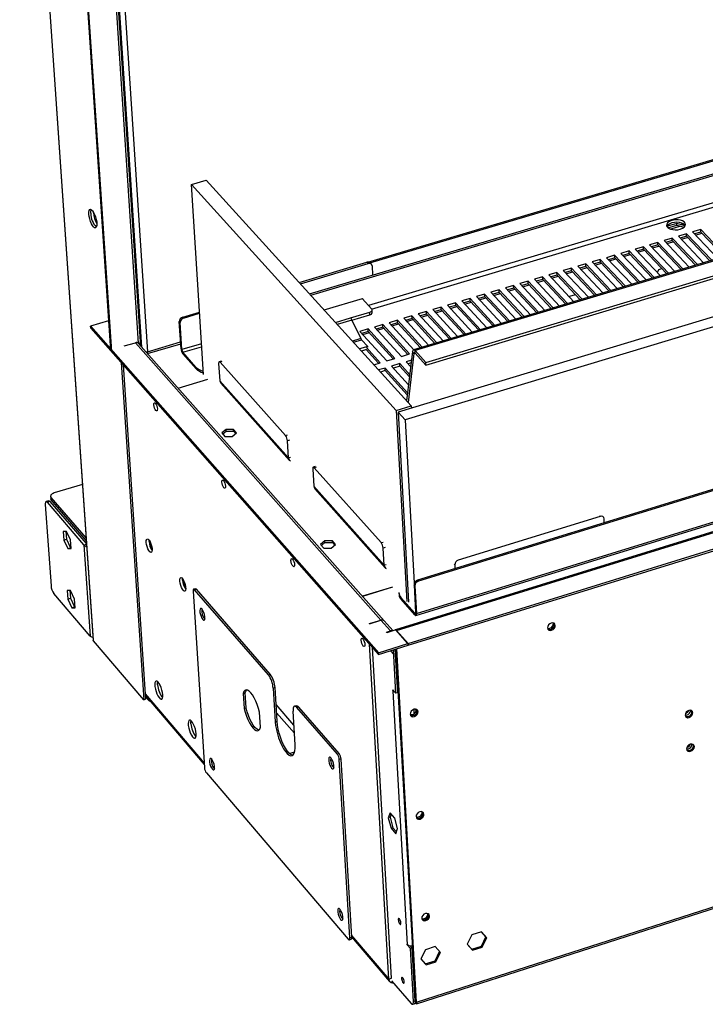
# Model space of a CAD drawing. Units: millimetres. Extents: x 2 to 4202, y -3 to 5937.
# Drawn here: x 1760 to 2059, y 622 to 1052 of the extents above; entities that cross this region are included whole.
import ezdxf

# ---------------------------------------------------------------- set-up
doc = ezdxf.new("R2010")
doc.units = ezdxf.units.MM
doc.header["$LTSCALE"] = 20

msp = doc.modelspace()

# ---------------------------------------------------------------- linework, layer by layer
at = {"color": 7, "linetype": 'Continuous', "lineweight": 25}
for p, q in [((1886.509, 932.466), (3088.493, 1290.125)), ((1887.07, 931.848), (3089.171, 1289.611)), ((3205.798, 1290.589), (1931.962, 908.005)), ((3206.645, 1290.372), (1932.616, 907.681)), ((1937.336, 902.514), (3212.379, 1286.125)), ((1937.399, 901.363), (3212.315, 1285.045)), ((3214.115, 1270.293), (1925.186, 880.8)), ((3217.933, 1267.454), (1928.321, 877.338)), ((1760.012, 1247.703), (1792.05, 781.205)), ((1778.806, 1218.728), (1799.705, 907.669)), ((1779.181, 1218.333), (1800.071, 907.254)), ((1812.8, 911.688), (1793.625, 1202.361)), ((3215.133, 1201.703), (1933.729, 807.345)), ((3215.608, 1201.343), (1934.119, 806.907)), ((3237.123, 1191.545), (1924.064, 785.645)), ((1924.508, 785.415), (3237.703, 1191.393)), ((1929.591, 779.673), (3243.91, 1186.702)), ((1929.633, 778.917), (3243.865, 1185.993)), ((1933.219, 622.21), (3197.752, 1028.514)), ((1912.06, 946.328), (2164.297, 1021.268)), ((1912.911, 946.06), (2163.523, 1020.526)), ((1834.954, 980.217), (1841.443, 982.118)), ((1841.443, 982.118), (1930.965, 883.485)), ((1834.954, 980.217), (1924.36, 881.489)), ((1840.226, 897.261), (1834.954, 980.217)), ((1792.25, 967.848), (1792.239, 968.063)), ((1932.979, 791.974), (2491.809, 964.577)), ((2042.853, 962.027), (2042.8, 961.598)), ((2046.953, 963.253), (2042.853, 962.027)), ((2042.875, 961.516), (2042.853, 962.027)), ((2043.06, 961.346), (2046.986, 962.519)), ((2048.592, 962.002), (2044.282, 960.714)), ((2050.028, 962.262), (2046.953, 963.253)), ((2046.986, 962.519), (2046.953, 963.253)), ((2046.986, 962.519), (2050.03, 961.538)), ((2048.852, 963.477), (2049.015, 963.324)), ((2049.015, 963.324), (2050.378, 961.896)), ((2057.347, 960.554), (2053.833, 959.502)), ((2053.833, 959.502), (2064.887, 947.928)), ((2057.395, 959.453), (2054.662, 958.634)), ((2068.409, 948.985), (2057.347, 960.554)), ((2057.395, 959.453), (2057.347, 960.554)), ((2067.626, 948.75), (2057.395, 959.453)), ((2044.844, 956.813), (2041.324, 955.759)), ((2041.324, 955.759), (2052.352, 944.163)), ((2044.894, 955.711), (2042.151, 954.89)), ((2042.616, 954.4), (2045.359, 955.221)), ((2055.88, 945.222), (2044.844, 956.813)), ((2044.894, 955.711), (2044.844, 956.813)), ((2055.1, 944.988), (2044.894, 955.711)), ((2051.099, 958.684), (2047.581, 957.632)), ((2047.581, 957.632), (2058.623, 946.046)), ((2051.147, 957.582), (2048.409, 956.763)), ((2048.876, 956.274), (2051.614, 957.093)), ((2062.147, 947.105), (2051.099, 958.684)), ((2051.147, 957.582), (2051.099, 958.684)), ((2061.366, 946.87), (2051.147, 957.582)), ((2055.129, 958.146), (2057.862, 958.964)), ((2026.046, 951.187), (2022.516, 950.131)), ((2037.044, 939.565), (2026.046, 951.187)), ((2026.098, 950.084), (2026.046, 951.187)), ((2032.318, 953.064), (2028.791, 952.009)), ((2028.791, 952.009), (2039.794, 940.391)), ((2032.369, 951.962), (2029.616, 951.138)), ((2030.081, 950.647), (2032.834, 951.471)), ((2043.328, 941.453), (2032.318, 953.064)), ((2032.369, 951.962), (2032.318, 953.064)), ((2042.552, 941.219), (2032.369, 951.962)), ((2038.584, 954.939), (2035.06, 953.885)), ((2035.06, 953.885), (2046.076, 942.278)), ((2038.634, 953.837), (2035.886, 953.014)), ((2036.351, 952.524), (2039.099, 953.347)), ((2049.607, 943.338), (2038.584, 954.939)), ((2038.634, 953.837), (2038.584, 954.939)), ((2048.829, 943.105), (2038.634, 953.837)), ((2013.485, 947.429), (2009.948, 946.37)), ((2024.457, 935.785), (2013.485, 947.429)), ((2013.538, 946.325), (2013.485, 947.429)), ((2019.769, 949.309), (2016.235, 948.252)), ((2016.235, 948.252), (2027.212, 936.612)), ((2019.821, 948.206), (2017.058, 947.379)), ((2017.522, 946.887), (2020.284, 947.714)), ((2030.753, 937.676), (2019.769, 949.309)), ((2019.821, 948.206), (2019.769, 949.309)), ((2029.98, 937.444), (2019.821, 948.206)), ((2022.516, 950.131), (2033.506, 938.503)), ((2026.098, 950.084), (2023.34, 949.259)), ((2023.804, 948.768), (2026.562, 949.594)), ((2036.269, 939.332), (2026.098, 950.084)), ((1881.986, 937.45), (1911.625, 946.255)), ((1882.546, 936.833), (1912.188, 945.641)), ((1912.188, 945.641), (1911.625, 946.255)), ((1913.575, 945.349), (1913.012, 945.964)), ((1913.864, 944.635), (1914.088, 940.673)), ((2000.901, 943.663), (1997.358, 942.603)), ((1997.358, 942.603), (2008.296, 930.931)), ((2000.955, 942.559), (1998.178, 941.727)), ((2011.847, 931.998), (2000.901, 943.663)), ((2000.955, 942.559), (2000.901, 943.663)), ((2011.078, 931.767), (2000.955, 942.559)), ((2007.196, 945.547), (2003.656, 944.487)), ((2003.656, 944.487), (2014.607, 932.827)), ((2007.249, 944.443), (2004.477, 943.613)), ((2004.94, 943.121), (2007.712, 943.951)), ((2018.155, 933.892), (2007.196, 945.547)), ((2007.249, 944.443), (2007.196, 945.547)), ((2017.385, 933.661), (2007.249, 944.443)), ((2009.948, 946.37), (2020.913, 934.72)), ((2013.538, 946.325), (2010.771, 945.497)), ((2011.234, 945.005), (2014.001, 945.833)), ((2023.685, 935.553), (2013.538, 946.325)), ((2038.473, 941.786), (2039.109, 943.106)), ((2039.109, 943.106), (2040.397, 943.493)), ((1981.981, 938.001), (1978.427, 936.938)), ((1992.887, 926.303), (1981.981, 938.001)), ((1982.037, 936.896), (1981.981, 938.001)), ((1988.293, 939.89), (1984.743, 938.828)), ((1984.743, 938.828), (1995.655, 927.135)), ((1988.349, 938.785), (1985.562, 937.951)), ((1986.022, 937.457), (1988.81, 938.292)), ((1999.213, 928.203), (1988.293, 939.89)), ((1988.349, 938.785), (1988.293, 939.89)), ((1998.448, 927.973), (1988.349, 938.785)), ((1994.6, 941.778), (1991.053, 940.716)), ((1991.053, 940.716), (2001.979, 929.034)), ((1994.655, 940.673), (1991.873, 939.84)), ((1992.334, 939.347), (1995.116, 940.18)), ((2005.533, 930.101), (1994.6, 941.778)), ((1994.655, 940.673), (1994.6, 941.778)), ((2004.766, 929.871), (1994.655, 940.673)), ((1998.64, 941.235), (2001.417, 942.066)), ((1969.338, 934.218), (1965.778, 933.153)), ((1980.218, 922.498), (1969.338, 934.218)), ((1969.395, 933.112), (1969.338, 934.218)), ((1975.662, 936.111), (1972.106, 935.046)), ((1972.106, 935.046), (1982.992, 923.331)), ((1975.719, 935.005), (1972.922, 934.168)), ((1973.382, 933.673), (1976.179, 934.511)), ((1986.556, 924.402), (1975.662, 936.111)), ((1975.719, 935.005), (1975.662, 936.111)), ((1985.794, 924.173), (1975.719, 935.005)), ((1978.427, 936.938), (1989.327, 925.234)), ((1982.037, 936.896), (1979.245, 936.06)), ((1979.705, 935.566), (1982.497, 936.402)), ((1992.124, 926.074), (1982.037, 936.896)), ((1892.881, 925.445), (1909.73, 930.469)), ((1909.471, 930.392), (1913.714, 925.744)), ((1909.73, 930.469), (1909.752, 930.085)), ((1956.672, 930.428), (1953.105, 929.361)), ((1953.105, 929.361), (1963.951, 917.613)), ((1956.73, 929.321), (1953.918, 928.48)), ((1967.526, 918.686), (1956.672, 930.428)), ((1956.73, 929.321), (1956.672, 930.428)), ((1966.769, 918.459), (1956.73, 929.321)), ((1963.008, 932.324), (1959.444, 931.258)), ((1959.444, 931.258), (1970.304, 919.521)), ((1963.066, 931.218), (1960.259, 930.378)), ((1960.717, 929.882), (1963.524, 930.722)), ((1973.875, 920.593), (1963.008, 932.324)), ((1963.066, 931.218), (1963.008, 932.324)), ((1973.116, 920.365), (1963.066, 931.218)), ((1965.778, 933.153), (1976.651, 921.427)), ((1969.395, 933.112), (1966.593, 932.274)), ((1967.052, 931.778), (1969.855, 932.617)), ((1979.458, 922.27), (1969.395, 933.112)), ((2000.05, 931.096), (2000.212, 931.432)), ((2000.212, 931.432), (2002.626, 932.157)), ((1913.945, 924.266), (1913.882, 925.375)), ((1943.982, 926.631), (1940.408, 925.561)), ((1940.408, 925.561), (1951.228, 913.791)), ((1944.041, 925.523), (1941.22, 924.679)), ((1941.677, 924.182), (1944.499, 925.027)), ((1954.809, 914.867), (1943.982, 926.631)), ((1944.041, 925.523), (1943.982, 926.631)), ((1954.056, 914.641), (1944.041, 925.523)), ((1950.33, 928.53), (1946.76, 927.462)), ((1946.76, 927.462), (1957.593, 915.703)), ((1950.389, 927.423), (1947.572, 926.58)), ((1948.029, 926.084), (1950.846, 926.927)), ((1961.17, 916.777), (1950.33, 928.53)), ((1950.389, 927.423), (1950.33, 928.53)), ((1960.415, 916.551), (1950.389, 927.423)), ((1954.376, 927.984), (1957.188, 928.825)), ((1831.203, 922.306), (1838.496, 924.472)), ((1831.203, 922.306), (1831.573, 921.891)), ((1831.573, 921.891), (1838.529, 923.958)), ((1904.495, 921.94), (1912.872, 924.443)), ((1905.075, 921.023), (1908.961, 912.869)), ((1905.091, 920.99), (1912.935, 923.333)), ((1912.935, 923.333), (1912.872, 924.443)), ((1924.902, 920.921), (1921.319, 919.849)), ((1935.69, 909.125), (1924.902, 920.921)), ((1924.964, 919.813), (1924.902, 920.921)), ((1931.268, 922.826), (1927.688, 921.755)), ((1927.688, 921.755), (1938.482, 909.963)), ((1931.329, 921.718), (1928.498, 920.871)), ((1928.953, 920.373), (1931.785, 921.221)), ((1942.069, 911.04), (1931.268, 922.826)), ((1931.329, 921.718), (1931.268, 922.826)), ((1941.319, 910.815), (1931.329, 921.718)), ((1937.628, 924.729), (1934.051, 923.659)), ((1934.051, 923.659), (1944.858, 911.878)), ((1937.688, 923.622), (1934.862, 922.776)), ((1935.318, 922.278), (1938.145, 923.124)), ((1948.442, 912.955), (1937.628, 924.729)), ((1937.688, 923.622), (1937.628, 924.729)), ((1947.69, 912.729), (1937.688, 923.622)), ((1798.837, 920.592), (1790.976, 918.261)), ((1790.976, 918.261), (1916.624, 775.659)), ((1791.026, 917.521), (1790.976, 918.261)), ((1791.026, 917.521), (1916.668, 774.903)), ((1830.058, 919.929), (1829.689, 920.344)), ((1830.452, 908.488), (1829.689, 920.344)), ((1830.821, 908.073), (1830.058, 919.929)), ((1912.153, 917.106), (1908.563, 916.032)), ((1923.858, 904.251), (1912.153, 917.106)), ((1912.216, 915.997), (1912.153, 917.106)), ((1918.531, 919.015), (1914.944, 917.941)), ((1914.944, 917.941), (1926.655, 905.092)), ((1918.593, 917.906), (1915.751, 917.056)), ((1916.206, 916.557), (1919.048, 917.407)), ((1930.25, 906.172), (1918.531, 919.015)), ((1918.593, 917.906), (1918.531, 919.015)), ((1929.503, 905.947), (1918.593, 917.906)), ((1921.319, 919.849), (1932.099, 908.046)), ((1924.964, 919.813), (1922.127, 918.964)), ((1922.583, 918.466), (1925.42, 919.315)), ((1934.941, 908.9), (1924.964, 919.813)), ((1908.563, 916.032), (1920.259, 903.17)), ((1909.251, 912.41), (1911.963, 909.426)), ((1912.216, 915.997), (1909.37, 915.145)), ((1909.824, 914.646), (1912.671, 915.498)), ((1923.112, 904.027), (1912.216, 915.997)), ((1805.671, 909.674), (1805.67, 909.675)), ((1805.671, 909.674), (1810.508, 911.113)), ((1810.508, 911.113), (1917.697, 789.906)), ((1919.153, 789.606), (1811.941, 910.801)), ((1812.787, 909.845), (1812.69, 911.315)), ((1815.872, 906.357), (1830.313, 910.659)), ((1830.821, 908.073), (1830.452, 908.488)), ((1911.963, 909.426), (1908.392, 908.355)), ((1911.427, 908.136), (1909.198, 907.468)), ((1916.716, 902.106), (1911.279, 908.092)), ((1917.459, 902.329), (1911.376, 909.025)), ((1911.976, 909.204), (1911.963, 909.426)), ((1800.071, 907.254), (1799.705, 907.669)), ((1815.815, 907.129), (1815.307, 906.996)), ((1836.966, 900.471), (1831.238, 906.918)), ((1831.238, 906.918), (1831.285, 906.177)), ((1837.013, 899.73), (1831.285, 906.177)), ((1920.259, 903.17), (1923.858, 904.251)), ((1926.655, 905.092), (1930.25, 906.172)), ((1931.118, 903.518), (1928.74, 902.803)), ((1931.579, 907.288), (1928.938, 885.718)), ((1932.161, 906.335), (1929.552, 885.043)), ((1932.161, 906.335), (1931.579, 907.288)), ((1932.616, 907.681), (1937.336, 902.514)), ((1932.679, 906.531), (1932.616, 907.681)), ((1932.679, 906.531), (1937.399, 901.363)), ((1804.299, 902.455), (1814.14, 755.128)), ((1805.186, 901.447), (1814.933, 755.373)), ((1837.013, 899.73), (1836.966, 900.471)), ((1846.876, 901.954), (1847.344, 894.518)), ((1847.926, 903.058), (1847.118, 902.817)), ((1876.089, 870.57), (1847.528, 902.606)), ((1914.633, 901.48), (1917.459, 902.329)), ((1919.541, 900.038), (1916.713, 899.188)), ((1929.367, 889.222), (1919.541, 900.038)), ((1919.604, 898.926), (1919.541, 900.038)), ((1925.942, 901.962), (1922.342, 900.88)), ((1922.342, 900.88), (1929.792, 892.688)), ((1926.004, 900.851), (1923.149, 899.992)), ((1930.336, 897.136), (1925.942, 901.962)), ((1926.004, 900.851), (1925.942, 901.962)), ((1930.224, 896.215), (1926.004, 900.851)), ((1928.74, 902.803), (1930.759, 900.588)), ((1930.974, 902.345), (1929.548, 901.917)), ((1937.399, 901.363), (1937.336, 902.514)), ((1829.218, 891.271), (1842.117, 895.132)), ((1829.236, 891.25), (1842.136, 895.111)), ((1919.604, 898.926), (1917.52, 898.299)), ((1929.254, 888.301), (1919.604, 898.926)), ((1877.388, 860.75), (1847.344, 894.518)), ((1847.762, 893.473), (1877.806, 859.701)), ((1928.484, 886.219), (1929.019, 886.381)), ((1924.36, 881.489), (1930.965, 883.485)), ((1930.965, 883.485), (1931.017, 882.562)), ((1924.36, 881.489), (1929.03, 798.027)), ((1925.186, 880.8), (1928.321, 877.338)), ((1925.186, 880.8), (1929.829, 797.716)), ((1928.321, 877.338), (1932.287, 806.013)), ((1850.112, 873.214), (1848.233, 871.671)), ((1848.233, 871.671), (1849.6, 870.127)), ((1848.634, 871.218), (1850.159, 872.47)), ((1849.6, 870.127), (1852.847, 870.127)), ((1853.357, 873.214), (1850.112, 873.214)), ((1850.159, 872.47), (1850.112, 873.214)), ((1850.159, 872.47), (1853.403, 872.47)), ((1852.847, 870.127), (1854.725, 871.671)), ((1854.725, 871.671), (1853.357, 873.214)), ((1853.403, 872.47), (1853.357, 873.214)), ((1853.403, 872.47), (1854.37, 871.379)), ((1877.388, 860.75), (1876.937, 868.224)), ((1889.019, 856.968), (1888.204, 856.721)), ((1917.839, 823.74), (1888.63, 856.503)), ((1887.957, 855.859), (1888.402, 848.372)), ((1787.382, 849.171), (1775.037, 845.45)), ((1919.127, 813.838), (1888.402, 848.372)), ((1773.507, 844.015), (1773.583, 842.936)), ((1788.988, 825.786), (1773.734, 843.499)), ((1773.734, 843.499), (1773.809, 842.42)), ((1888.819, 847.321), (1919.544, 812.784)), ((1771.189, 840.465), (1773.685, 804.923)), ((1772.7, 842.061), (1771.515, 841.704)), ((1773.287, 841.742), (1772.102, 841.385)), ((1788.077, 822.817), (1772.102, 841.385)), ((1789.159, 823.302), (1773.287, 841.742)), ((1789.062, 824.703), (1773.809, 842.42)), ((2013.469, 835.18), (1951.511, 816.127)), ((2014.877, 834.898), (2014.679, 835.115)), ((2015.248, 832.433), (2015.164, 834.175)), ((1780.442, 828.686), (1778.952, 828.682)), ((1778.952, 828.682), (1779.215, 824.902)), ((1780.162, 828.686), (1780.4, 825.261)), ((1782.196, 824.907), (1780.442, 828.686)), ((1779.215, 824.902), (1780.4, 825.261)), ((1779.215, 824.902), (1780.967, 821.125)), ((1780.4, 825.261), (1782.152, 821.485)), ((1782.458, 821.125), (1782.196, 824.907)), ((1788.077, 822.817), (1789.169, 823.148)), ((1788.077, 822.817), (1790.825, 782.859)), ((1816.511, 824.803), (1816.478, 824.793)), ((1816.482, 824.234), (1816.478, 824.793)), ((1816.792, 824.376), (1817.843, 820.428)), ((1893.232, 824.535), (1891.348, 822.956)), ((1891.348, 822.956), (1892.747, 821.375)), ((1891.747, 822.504), (1893.277, 823.786)), ((1896.515, 824.535), (1893.232, 824.535)), ((1893.277, 823.786), (1893.232, 824.535)), ((1893.277, 823.786), (1896.559, 823.786)), ((1896.032, 821.375), (1897.916, 822.956)), ((1897.916, 822.956), (1896.515, 824.535)), ((1896.559, 823.786), (1896.515, 824.535)), ((1896.559, 823.786), (1897.56, 822.657)), ((1780.967, 821.125), (1782.152, 821.485)), ((1780.967, 821.125), (1782.458, 821.125)), ((1782.152, 821.485), (1782.433, 821.485)), ((1817.843, 820.428), (1817.772, 820.407)), ((1817.843, 820.428), (1817.846, 820.425)), ((1892.747, 821.375), (1896.032, 821.375)), ((1919.127, 813.838), (1918.699, 821.365)), ((1949.954, 814.114), (1950.048, 812.367)), ((1831.16, 807.919), (1831.131, 807.91)), ((1831.133, 807.343), (1831.131, 807.91)), ((1831.436, 807.506), (1832.495, 803.527)), ((1932.56, 804.892), (1932.17, 805.33)), ((1932.17, 805.33), (1932.841, 793.269)), ((1932.56, 804.892), (1933.231, 792.83)), ((1933.729, 807.345), (1934.119, 806.907)), ((1790.825, 782.859), (1774.897, 801.536)), ((1782.238, 802.824), (1780.75, 802.836)), ((1780.75, 802.836), (1781.012, 799.074)), ((1781.958, 802.826), (1782.194, 799.434)), ((1783.988, 799.047), (1782.238, 802.824)), ((1832.495, 803.527), (1832.425, 803.506)), ((1832.495, 803.527), (1832.513, 803.507)), ((1835.707, 802.532), (1840.681, 725.445)), ((1836.74, 803.613), (1835.937, 803.367)), ((1837.154, 803.392), (1836.351, 803.146)), ((1868.575, 766.011), (1836.351, 803.146)), ((1869.384, 766.262), (1837.154, 803.392)), ((1922.801, 804.332), (1909.694, 800.298)), ((1922.821, 804.31), (1909.713, 800.277)), ((1925.592, 801.703), (1925.634, 800.951)), ((1781.012, 799.074), (1782.194, 799.434)), ((1781.012, 799.074), (1782.76, 795.299)), ((1782.194, 799.434), (1783.942, 795.66)), ((1784.249, 795.283), (1783.988, 799.047)), ((1932.493, 792.955), (1926.461, 799.743)), ((1926.461, 799.743), (1926.503, 798.991)), ((1932.535, 792.202), (1926.503, 798.991)), ((1782.76, 795.299), (1783.942, 795.66)), ((1782.76, 795.299), (1784.249, 795.283)), ((1783.942, 795.66), (1784.223, 795.657)), ((1839.804, 794.394), (1839.464, 794.29)), ((1932.493, 792.955), (1932.535, 792.202)), ((1932.841, 793.269), (1933.231, 792.83)), ((1840.866, 791.372), (1840.253, 791.184)), ((1912.755, 788.38), (1917.697, 789.906)), ((1912.794, 788.336), (1912.755, 788.38)), ((1912.794, 788.336), (1917.736, 789.862)), ((1917.736, 789.862), (1921.888, 785.167)), ((1923.019, 785.236), (1919.192, 789.562)), ((1920.163, 784.634), (1921.888, 785.167)), ((1920.358, 784.413), (1920.163, 784.634)), ((1924.231, 785.61), (1920.358, 784.413)), ((1929.507, 779.649), (1924.231, 785.61)), ((1924.508, 785.415), (1929.591, 779.673)), ((1814.14, 755.128), (1792.203, 780.853)), ((1921.129, 633.028), (1912.705, 779.4)), ((1916.624, 775.659), (1929.507, 779.649)), ((1916.668, 774.903), (1929.549, 778.893)), ((1929.549, 778.893), (1929.507, 779.649)), ((1929.542, 779.02), (1929.633, 778.917)), ((1929.591, 779.673), (1929.633, 778.917)), ((1922.344, 633.417), (1914.046, 777.878)), ((1916.668, 774.903), (1916.624, 775.659)), ((1923.308, 774.861), (1921.854, 776.509)), ((1921.903, 776.524), (1923.304, 774.937)), ((1924.268, 757.929), (1923.192, 776.924)), ((1923.304, 774.937), (1923.308, 774.861)), ((1925.089, 758.184), (1924.016, 777.179)), ((1932.932, 623.426), (1924.241, 777.249)), ((1933.317, 622.975), (1924.6, 777.36)), ((1868.575, 766.011), (1869.384, 766.262)), ((1857.62, 757.859), (1858.425, 758.108)), ((1857.62, 757.859), (1858.031, 751.315)), ((1858.835, 751.564), (1858.425, 758.108)), ((1871.49, 760.412), (1870.682, 760.162)), ((1870.682, 760.162), (1871.587, 745.454)), ((1872.394, 745.705), (1871.49, 760.412)), ((1922.905, 759.478), (1924.268, 757.929)), ((1922.926, 759.103), (1922.905, 759.478)), ((1923.169, 759.178), (1922.926, 759.103)), ((1923.121, 758.881), (1922.926, 759.103)), ((1929.402, 648.11), (1923.121, 758.881)), ((1925.089, 758.184), (1924.268, 757.929)), ((1925.048, 758.921), (1925.153, 758.95)), ((1925.273, 758.987), (1925.153, 758.95)), ((1814.14, 755.128), (1814.933, 755.373)), ((1814.819, 757.076), (1840.588, 726.877)), ((1814.859, 756.482), (1816.614, 754.425)), ((1816.614, 754.425), (1816.575, 755.018)), ((1816.984, 754.539), (1816.614, 754.425)), ((1879.723, 744.068), (1871.943, 753.053)), ((1858.031, 751.315), (1858.835, 751.564)), ((1865.122, 743.091), (1864.715, 749.643)), ((1879.943, 740.463), (1872.164, 749.453)), ((1880.248, 735.433), (1879.353, 750.162)), ((1880.752, 752.497), (1879.942, 752.245)), ((1881.83, 751.923), (1881.02, 751.671)), ((1898.698, 731.299), (1881.02, 751.671)), ((1899.511, 731.553), (1881.83, 751.923)), ((1932.275, 749.021), (1932.169, 750.92)), ((1933.041, 749.95), (1932.982, 750.994)), ((1871.587, 745.454), (1872.394, 745.705)), ((1898.698, 731.299), (1899.511, 731.553)), ((1843.982, 728.914), (1843.67, 728.817)), ((1896.089, 729.468), (1895.747, 729.361)), ((1900.363, 729.192), (1899.55, 728.938)), ((1904.149, 651.043), (1899.55, 728.938)), ((1904.956, 651.3), (1900.363, 729.192)), ((1841.508, 723.141), (1903.475, 650.475)), ((1845.059, 725.92), (1844.451, 725.73)), ((1897.2, 726.413), (1896.542, 726.207)), ((1921.752, 705.68), (1920.93, 703.473)), ((1923.783, 703.34), (1921.752, 705.68)), ((1921.746, 703.73), (1920.93, 703.473)), ((1920.93, 703.473), (1922.138, 698.928)), ((1922.256, 705.1), (1921.746, 703.73)), ((1921.746, 703.73), (1922.953, 699.186)), ((1924.992, 698.79), (1923.783, 703.34)), ((1922.953, 699.186), (1922.138, 698.928)), ((1922.138, 698.928), (1924.168, 696.586)), ((1922.953, 699.186), (1924.481, 697.424)), ((1924.168, 696.586), (1924.992, 698.79)), ((1899.986, 663.382), (1899.672, 663.283)), ((1901.111, 660.356), (1900.459, 660.149)), ((1938.574, 661.137), (1938.469, 661.577)), ((1903.918, 650.234), (1904.725, 650.491)), ((1904.149, 651.043), (1904.956, 651.3)), ((1904.947, 651.455), (1921.505, 632.049)), ((1957.388, 652.378), (1955.442, 648.356)), ((1961.64, 653.737), (1957.388, 652.378)), ((1961.61, 647.505), (1963.555, 651.524)), ((1963.555, 651.524), (1961.639, 653.737)), ((1963.943, 651.076), (1961.64, 653.737)), ((1961.998, 647.057), (1963.943, 651.076)), ((1963.555, 651.524), (1963.943, 651.076)), ((1929.209, 648.335), (1929.402, 648.11)), ((1929.23, 647.967), (1929.209, 648.335)), ((1929.466, 648.042), (1929.23, 647.967)), ((1930.58, 646.393), (1929.23, 647.967)), ((1931.393, 646.653), (1930.574, 647.607)), ((1931.393, 646.653), (1930.58, 646.393)), ((1931.889, 623.262), (1930.58, 646.393)), ((1932.7, 623.523), (1931.393, 646.653)), ((1937.119, 645.899), (1935.174, 641.872)), ((1941.384, 647.262), (1937.119, 645.899)), ((1943.7, 644.6), (1941.384, 647.262)), ((1955.442, 648.356), (1957.749, 645.697)), ((1955.443, 648.357), (1957.361, 646.145)), ((1957.361, 646.145), (1961.61, 647.505)), ((1957.361, 646.145), (1957.749, 645.697)), ((1957.749, 645.697), (1961.998, 647.057)), ((1961.61, 647.505), (1961.998, 647.057)), ((1935.174, 641.872), (1937.494, 639.212)), ((1935.176, 641.877), (1937.107, 639.662)), ((1937.107, 639.662), (1941.369, 641.026)), ((1941.369, 641.026), (1943.312, 645.046)), ((1941.369, 641.026), (1941.755, 640.576)), ((1941.755, 640.576), (1943.7, 644.6)), ((1937.107, 639.662), (1937.494, 639.212)), ((1937.494, 639.212), (1941.755, 640.576)), ((1921.129, 633.028), (1922.344, 633.417)), ((1922.407, 632.32), (1930.858, 622.418)), ((1931.538, 622.049), (1932.349, 622.309)), ((1931.889, 623.262), (1932.7, 623.523)), ((1932.666, 622.816), (1932.672, 622.714)), ((1932.865, 622.488), (1932.672, 622.714)), ((1932.703, 623.469), (1932.926, 623.541)), ((1932.823, 623.22), (1932.706, 623.357)), ((1932.865, 622.488), (1932.823, 623.22)), ((1932.932, 623.426), (1932.93, 623.425)), ((1932.93, 623.425), (1933.315, 622.974)), ((1932.932, 623.426), (1933.317, 622.975)), ((1933.317, 622.975), (1933.315, 622.974))]:
    msp.add_line(p, q, dxfattribs=at)
at = {"color": 8, "linetype": 'Continuous', "lineweight": 25}
for p, q in [((1792.203, 780.853), (1760.157, 1247.551)), ((1792.413, 1203.64), (1811.749, 910.971)), ((1813.357, 909.201), (1794.058, 1201.904)), ((1796.62, 1199.201), (1815.815, 907.129)), ((1933.317, 622.975), (3197.793, 1029.193)), ((2177.125, 1006.378), (1912.274, 927.322)), ((1913.645, 925.82), (2178.565, 1004.934)), ((1933.231, 792.83), (2491.861, 965.339)), ((2049.01, 963.424), (2049.015, 963.324)), ((1897.861, 919.959), (1904.495, 921.94)), ((1905.075, 921.023), (1898.64, 919.1)), ((1908.961, 912.869), (1905.293, 911.771)), ((1905.683, 911.341), (1909.251, 912.41)), ((1815.815, 907.129), (1830.263, 911.432)), ((1839.377, 910.624), (1830.821, 908.073)), ((1831.238, 906.918), (1839.456, 909.369)), ((1932.161, 906.335), (1932.709, 906.499)), ((1848.336, 902.847), (1847.528, 902.606)), ((1876.089, 870.57), (1876.902, 870.815)), ((1877.75, 868.469), (1876.937, 868.224)), ((1878.2, 860.996), (1877.388, 860.75)), ((1889.445, 856.75), (1888.63, 856.503)), ((2013.469, 835.18), (2013.271, 835.396)), ((1917.839, 823.74), (1918.658, 823.991)), ((1919.519, 821.616), (1918.699, 821.365)), ((1919.945, 814.09), (1919.127, 813.838)), ((1949.954, 814.114), (1949.758, 814.333)), ((1951.315, 816.345), (1951.511, 816.127)), ((1932.835, 793.06), (1932.493, 792.955)), ((1917.7, 789.851), (1917.697, 789.906)), ((1921.903, 784.891), (1921.888, 785.167)), ((1924.515, 785.289), (1924.508, 785.415)), ((1814.781, 757.643), (1840.552, 727.446)), ((1923.364, 758.957), (1923.121, 758.881)), ((1925.153, 758.95), (1925.284, 758.802)), ((1880.034, 732.234), (1877.912, 731.572)), ((2051.992, 734.635), (2051.721, 734.934)), ((1904.913, 652.03), (1921.129, 633.028)), ((1932.879, 624.364), (1932.637, 624.648)), ((1932.962, 623.265), (1932.823, 623.22))]:
    msp.add_line(p, q, dxfattribs=at)
at = {"color": 7, "linetype": 'Continuous', "lineweight": 25, "flags": 128}
for points in [[(1790.197, 967.298), (1790.197, 968.18), (1790.325, 968.853), (1790.572, 969.266), (1790.921, 969.389), (1791.344, 969.213), (1791.811, 968.75), (1792.288, 968.035), (1792.738, 967.121), (1793.128, 966.076), (1793.429, 964.976), (1793.619, 963.905), (1793.684, 962.941), (1793.619, 962.156), (1793.429, 961.609), (1793.128, 961.339), (1792.738, 961.367), (1792.288, 961.691), (1791.812, 962.285), (1791.346, 963.107), (1790.922, 964.096), (1790.574, 965.177), (1790.326, 966.271), (1790.197, 967.298)], [(2048.408, 960.715), (2049.341, 961.086), (2050.069, 961.571), (2050.537, 962.136), (2050.711, 962.737), (2050.579, 963.331), (2050.15, 963.873), (2049.456, 964.323), (2048.548, 964.648), (2047.495, 964.824), (2046.373, 964.838), (2045.266, 964.688), (2044.257, 964.387), (2043.418, 963.955), (2042.814, 963.426), (2042.489, 962.838), (2042.466, 962.234), (2042.749, 961.661), (2043.315, 961.159), (2044.123, 960.768), (2045.114, 960.514), (2046.213, 960.418), (2047.339, 960.487), (2048.408, 960.715)], [(2050.61, 962.263), (2050.449, 962.51), (2049.882, 963.011), (2049.074, 963.402), (2048.084, 963.655), (2046.986, 963.751), (2045.862, 963.682), (2044.794, 963.455)], [(1912.872, 924.443), (1913.169, 924.552), (1913.425, 924.688), (1913.631, 924.846), (1913.779, 925.021), (1913.864, 925.205), (1913.881, 925.392), (1913.83, 925.574), (1913.714, 925.744)], [(1932.616, 907.681), (1932.431, 907.857), (1932.254, 907.97), (1932.089, 908.017), (1931.94, 907.998), (1931.812, 907.912), (1931.708, 907.762), (1931.629, 907.553), (1931.579, 907.288)], [(1815.703, 906.548), (1815.738, 906.608), (1815.815, 907.129)], [(1932.679, 906.531), (1932.587, 906.619), (1932.498, 906.676), (1932.416, 906.699), (1932.341, 906.69), (1932.277, 906.647), (1932.225, 906.572), (1932.186, 906.467), (1932.161, 906.335)], [(1847.528, 902.606), (1847.384, 902.741), (1847.25, 902.813), (1847.129, 902.82), (1847.028, 902.761), (1846.95, 902.64), (1846.897, 902.46), (1846.872, 902.228), (1846.876, 901.954)], [(1818.573, 883.927), (1818.593, 884.454), (1818.728, 884.768), (1818.957, 884.82), (1819.245, 884.602), (1819.549, 884.147), (1819.822, 883.526), (1820.023, 882.831), (1820.12, 882.17), (1820.1, 881.642), (1819.966, 881.329), (1819.737, 881.277), (1819.449, 881.495), (1819.145, 881.95), (1818.872, 882.571), (1818.671, 883.266), (1818.573, 883.927)], [(1888.63, 856.503), (1888.483, 856.641), (1888.345, 856.716), (1888.221, 856.726), (1888.117, 856.669), (1888.036, 856.548), (1887.981, 856.368), (1887.954, 856.135), (1887.957, 855.859)], [(1848.267, 850.202), (1848.289, 850.731), (1848.428, 851.044), (1848.661, 851.093), (1848.955, 850.871), (1849.263, 850.41), (1849.54, 849.782), (1849.742, 849.082), (1849.839, 848.416), (1849.817, 847.887), (1849.679, 847.574), (1849.445, 847.525), (1849.151, 847.748), (1848.843, 848.209), (1848.567, 848.837), (1848.365, 849.537), (1848.267, 850.202)], [(1775.037, 845.45), (1774.595, 845.287), (1774.212, 845.083), (1773.901, 844.845), (1773.674, 844.583), (1773.541, 844.307), (1773.506, 844.027), (1773.572, 843.754), (1773.734, 843.499)], [(1772.102, 841.385), (1771.898, 841.585), (1771.706, 841.695), (1771.536, 841.709), (1771.394, 841.628), (1771.284, 841.455), (1771.212, 841.196), (1771.18, 840.862), (1771.189, 840.465)], [(1772.7, 842.061), (1772.721, 842.066), (1772.891, 842.052), (1773.082, 841.942), (1773.287, 841.742)], [(1773.809, 842.42), (1773.647, 842.675), (1773.583, 842.936)], [(1788.077, 822.817), (1788.584, 822.315), (1789.25, 821.971)], [(1815.284, 823.87), (1815.298, 824.619), (1815.449, 825.127), (1815.721, 825.34), (1816.083, 825.234), (1816.498, 824.82), (1816.919, 824.144), (1817.302, 823.278), (1817.604, 822.316), (1817.793, 821.364), (1817.849, 820.523), (1817.765, 819.886), (1817.55, 819.521), (1817.228, 819.468), (1816.834, 819.732), (1816.411, 820.285), (1816.004, 821.066), (1815.657, 821.992), (1815.408, 822.961), (1815.284, 823.87)], [(1878.45, 815.921), (1878.475, 816.452), (1878.617, 816.765), (1878.856, 816.81), (1879.155, 816.583), (1879.468, 816.116), (1879.748, 815.481), (1879.952, 814.775), (1880.049, 814.105), (1880.024, 813.574), (1879.882, 813.262), (1879.643, 813.216), (1879.344, 813.445), (1879.031, 813.911), (1878.751, 814.546), (1878.548, 815.251), (1878.45, 815.921)], [(1829.931, 806.976), (1829.947, 807.727), (1830.1, 808.235), (1830.375, 808.446), (1830.741, 808.337), (1831.159, 807.92), (1831.584, 807.239), (1831.969, 806.369), (1832.272, 805.403), (1832.462, 804.447), (1832.516, 803.605), (1832.43, 802.967), (1832.213, 802.602), (1831.888, 802.551), (1831.49, 802.819), (1831.063, 803.376), (1830.653, 804.162), (1830.305, 805.092), (1830.055, 806.065), (1829.931, 806.976)], [(1836.351, 803.146), (1836.209, 803.284), (1836.075, 803.36), (1835.956, 803.372), (1835.856, 803.318), (1835.779, 803.202), (1835.727, 803.028), (1835.703, 802.801), (1835.707, 802.532)], [(1836.74, 803.613), (1836.76, 803.617), (1836.879, 803.606), (1837.012, 803.529), (1837.154, 803.392)], [(1839.637, 794.61), (1839.266, 794.915), (1838.957, 794.918), (1838.747, 794.619), (1838.661, 794.054), (1838.71, 793.292), (1838.888, 792.423), (1839.173, 791.554), (1839.531, 790.787), (1839.919, 790.217), (1840.29, 789.912), (1840.599, 789.908), (1840.809, 790.206), (1840.895, 790.771), (1840.846, 791.533), (1840.668, 792.403), (1840.383, 793.273), (1840.025, 794.039), (1839.637, 794.61)], [(1932.493, 792.955), (1932.568, 792.884), (1932.639, 792.844), (1932.702, 792.838), (1932.756, 792.865), (1932.798, 792.925), (1932.827, 793.014), (1932.842, 793.13), (1932.841, 793.269)], [(1932.535, 792.202), (1932.685, 792.06), (1932.827, 791.981), (1932.954, 791.968), (1933.062, 792.022), (1933.146, 792.141), (1933.203, 792.321), (1933.232, 792.553), (1933.231, 792.83)], [(1992.067, 788.619), (1991.419, 788.296), (1990.881, 787.782), (1990.536, 787.156), (1990.436, 786.512), (1990.597, 785.95), (1990.993, 785.554), (1991.565, 785.385), (1992.225, 785.468), (1992.873, 785.791), (1993.411, 786.305), (1993.756, 786.931), (1993.856, 787.574), (1993.695, 788.137), (1993.299, 788.533), (1992.728, 788.702), (1992.067, 788.619)], [(1924.508, 785.415), (1924.358, 785.558), (1924.216, 785.638), (1924.089, 785.651), (1923.981, 785.597), (1923.916, 785.513)], [(1990.471, 786.315), (1990.776, 786.261), (1991.436, 786.344)], [(1792.203, 780.853), (1792.093, 781.026), (1792.05, 781.205)], [(1909.136, 781.07), (1909.163, 781.603), (1909.309, 781.915), (1909.553, 781.957), (1909.857, 781.724), (1910.175, 781.251), (1910.458, 780.61), (1910.664, 779.898), (1910.761, 779.224), (1910.734, 778.691), (1910.587, 778.379), (1910.343, 778.337), (1910.039, 778.57), (1909.721, 779.044), (1909.438, 779.685), (1909.232, 780.396), (1909.136, 781.07)], [(1822.461, 757.287), (1822.336, 758.286), (1822.092, 759.361), (1821.748, 760.432), (1821.328, 761.419), (1820.864, 762.249), (1820.391, 762.861), (1819.943, 763.209), (1819.555, 763.267), (1819.254, 763.031), (1819.062, 762.52), (1818.995, 761.77), (1819.057, 760.837), (1819.243, 759.791), (1819.54, 758.71), (1819.925, 757.672), (1820.371, 756.755), (1820.843, 756.027), (1821.308, 755.543), (1821.73, 755.337), (1822.078, 755.425), (1822.327, 755.801), (1822.458, 756.437), (1822.461, 757.287)], [(1820.201, 761.69), (1820.204, 762.539), (1820.266, 762.943)], [(1924.874, 761.984), (1925.049, 761.86), (1925.113, 761.826)], [(1821.657, 757.162), (1821.454, 757.324), (1821.453, 757.324)], [(1864.715, 749.643), (1864.261, 751.326), (1863.705, 752.978), (1863.065, 754.542), (1862.366, 755.961), (1861.632, 757.186), (1860.888, 758.173), (1860.162, 758.886), (1859.479, 759.302), (1858.863, 759.405), (1858.336, 759.192), (1857.917, 758.67), (1857.62, 757.859)], [(1858.425, 758.108), (1858.722, 758.919), (1859.007, 759.32)], [(1925.077, 758.403), (1925.207, 758.425), (1925.304, 758.444)], [(1858.031, 751.315), (1858.484, 749.637), (1859.039, 747.988), (1859.676, 746.428), (1860.373, 745.01), (1861.106, 743.786), (1861.848, 742.799), (1862.574, 742.082), (1863.257, 741.663), (1863.874, 741.556), (1864.402, 741.765), (1864.823, 742.283), (1865.122, 743.091)], [(1864.467, 741.808), (1864.062, 741.913), (1863.379, 742.332), (1862.653, 743.049), (1861.91, 744.036), (1861.178, 745.26), (1860.48, 746.678), (1859.843, 748.238), (1859.288, 749.886), (1858.835, 751.564)], [(1881.02, 751.671), (1880.655, 752.025), (1880.313, 752.224), (1880.007, 752.26), (1879.748, 752.131), (1879.547, 751.843), (1879.411, 751.407), (1879.346, 750.839), (1879.353, 750.162)], [(1880.752, 752.497), (1880.817, 752.512), (1881.123, 752.476), (1881.465, 752.277), (1881.83, 751.923)], [(1932.356, 747.775), (1933.008, 748.101), (1933.547, 748.616), (1933.892, 749.243), (1933.989, 749.886), (1933.825, 750.448), (1933.423, 750.842), (1932.845, 751.009), (1932.18, 750.924), (1931.527, 750.598), (1930.987, 750.083), (1930.643, 749.455), (1930.545, 748.812), (1930.71, 748.25), (1931.112, 747.856), (1931.69, 747.689), (1932.356, 747.775)], [(2052.156, 750.468), (2051.515, 750.147), (2050.983, 749.637), (2050.64, 749.018), (2050.539, 748.382), (2050.694, 747.827), (2051.082, 747.438), (2051.644, 747.273), (2052.295, 747.358), (2052.935, 747.68), (2053.467, 748.189), (2053.809, 748.808), (2053.911, 749.444), (2053.756, 749.998), (2053.368, 750.388), (2052.806, 750.553), (2052.156, 750.468)], [(1837.065, 740.21), (1836.94, 741.212), (1836.695, 742.291), (1836.349, 743.366), (1835.927, 744.358), (1835.46, 745.193), (1834.983, 745.81), (1834.532, 746.161), (1834.139, 746.222), (1833.835, 745.989), (1833.641, 745.477), (1833.571, 744.726), (1833.632, 743.792), (1833.818, 742.742), (1834.116, 741.656), (1834.504, 740.614), (1834.952, 739.692), (1835.428, 738.96), (1835.896, 738.471), (1836.322, 738.261), (1836.675, 738.347), (1836.927, 738.722), (1837.06, 739.359), (1837.065, 740.21)], [(1834.78, 744.648), (1834.785, 745.499), (1834.847, 745.9)], [(1871.587, 745.454), (1871.756, 743.817), (1872.067, 742.066), (1872.508, 740.26), (1873.065, 738.461), (1873.718, 736.729), (1874.447, 735.124), (1875.226, 733.699), (1876.028, 732.503), (1876.826, 731.578), (1877.594, 730.953), (1878.305, 730.652), (1878.935, 730.685), (1879.463, 731.05), (1879.869, 731.735), (1880.141, 732.718), (1880.269, 733.965), (1880.248, 735.433)], [(1879.17, 730.894), (1879.113, 730.904), (1878.402, 731.205), (1877.634, 731.829), (1876.835, 732.755), (1876.033, 733.951), (1875.254, 735.375), (1874.525, 736.981), (1873.872, 738.712), (1873.315, 740.512), (1872.874, 742.317), (1872.563, 744.068), (1872.394, 745.705)], [(2052.818, 735.675), (2052.179, 735.353), (2051.648, 734.844), (2051.305, 734.226), (2051.204, 733.592), (2051.359, 733.039), (2051.746, 732.651), (2052.308, 732.488), (2052.957, 732.573), (2053.596, 732.895), (2054.127, 733.403), (2054.47, 734.022), (2054.571, 734.655), (2054.417, 735.208), (2054.029, 735.596), (2053.468, 735.76), (2052.818, 735.675)], [(1843.843, 729.092), (1843.474, 729.403), (1843.167, 729.415), (1842.957, 729.126), (1842.872, 728.571), (1842.92, 727.818), (1843.097, 726.956), (1843.38, 726.091), (1843.736, 725.326), (1844.122, 724.753), (1844.491, 724.442), (1844.799, 724.429), (1845.008, 724.718), (1845.094, 725.273), (1845.046, 726.026), (1844.869, 726.888), (1844.586, 727.754), (1844.229, 728.52), (1843.843, 729.092)], [(1895.952, 729.641), (1895.569, 729.958), (1895.248, 729.97), (1895.028, 729.674), (1894.935, 729.108), (1894.981, 728.338), (1895.16, 727.458), (1895.45, 726.574), (1895.816, 725.792), (1896.215, 725.207), (1896.598, 724.889), (1896.92, 724.877), (1897.14, 725.172), (1897.233, 725.738), (1897.187, 726.508), (1897.008, 727.389), (1896.718, 728.273), (1896.351, 729.056), (1895.952, 729.641)], [(1934.858, 703.001), (1935.508, 703.327), (1936.045, 703.84), (1936.388, 704.464), (1936.486, 705.102), (1936.322, 705.659), (1935.922, 706.048), (1935.347, 706.211), (1934.684, 706.123), (1934.034, 705.797), (1933.497, 705.284), (1933.153, 704.66), (1933.056, 704.021), (1933.22, 703.465), (1933.621, 703.076), (1934.196, 702.913), (1934.858, 703.001)], [(1899.878, 663.518), (1899.497, 663.841), (1899.177, 663.861), (1898.958, 663.575), (1898.865, 663.019), (1898.91, 662.259), (1899.088, 661.386), (1899.376, 660.506), (1899.741, 659.726), (1900.138, 659.138), (1900.519, 658.814), (1900.839, 658.794), (1901.058, 659.079), (1901.151, 659.635), (1901.106, 660.396), (1900.928, 661.269), (1900.64, 662.149), (1900.275, 662.93), (1899.878, 663.518)], [(1925.937, 657.128), (1926.153, 656.954), (1926.327, 656.975), (1926.432, 657.188), (1926.452, 657.559), (1926.384, 658.033), (1926.238, 658.538), (1926.037, 658.995), (1925.811, 659.337), (1925.594, 659.51), (1925.421, 659.489), (1925.316, 659.276), (1925.296, 658.904), (1925.364, 658.431), (1925.51, 657.927), (1925.711, 657.469), (1925.937, 657.128)], [(1937.341, 658.596), (1937.987, 658.922), (1938.522, 659.434), (1938.864, 660.054), (1938.961, 660.688), (1938.798, 661.239), (1938.4, 661.624), (1937.828, 661.783), (1937.168, 661.693), (1936.521, 661.367), (1935.986, 660.854), (1935.644, 660.234), (1935.547, 659.6), (1935.71, 659.049), (1936.108, 658.665), (1936.681, 658.506), (1937.341, 658.596)], [(1903.475, 650.475), (1903.622, 650.329), (1903.759, 650.245), (1903.883, 650.226), (1903.987, 650.273), (1904.069, 650.383), (1904.124, 650.553), (1904.151, 650.776), (1904.149, 651.043)], [(1904.956, 651.3), (1904.958, 651.033), (1904.931, 650.81), (1904.876, 650.64), (1904.794, 650.53), (1904.725, 650.491)], [(1927.401, 631.423), (1927.617, 631.248), (1927.791, 631.268), (1927.896, 631.478), (1927.915, 631.847), (1927.848, 632.319), (1927.702, 632.822), (1927.501, 633.28), (1927.276, 633.621), (1927.06, 633.796), (1926.886, 633.777), (1926.782, 633.566), (1926.762, 633.197), (1926.83, 632.725), (1926.975, 632.222), (1927.176, 631.765), (1927.401, 631.423)], [(1932.676, 623.955), (1932.791, 623.91), (1932.906, 623.89)], [(1930.858, 622.418), (1931.081, 622.196), (1931.291, 622.068), (1931.479, 622.037), (1931.639, 622.105), (1931.764, 622.269), (1931.849, 622.524), (1931.891, 622.859), (1931.889, 623.262)], [(1932.7, 623.523), (1932.702, 623.12), (1932.66, 622.785), (1932.574, 622.53), (1932.45, 622.365), (1932.349, 622.309)], [(1932.93, 623.425), (1932.976, 623.199), (1932.965, 623.078), (1932.908, 623.084), (1932.823, 623.22)], [(1933.315, 622.974), (1933.347, 622.501), (1933.267, 622.241), (1933.094, 622.235), (1932.865, 622.488)]]:
    msp.add_lwpolyline(points, dxfattribs=at)
at = {"color": 7, "linetype": 'Continuous', "lineweight": 25}
for centre, radius, start, end in [((1794.19, 968.035), 3.225, 157.07874, 188.93275), ((1800.026, 967.816), 9.026, 181.78892, 222.9035), ((1803.705, 968.747), 11.49, 184.4901, 209.16115), ((2045.357, 960.324), 3.181, 100.20748, 149.86892), ((1912.09, 945.024), 1.316, 45.54362, 110.69968), ((1912.665, 944.537), 1.202, 4.64295, 113.3855), ((1831.761, 920.31), 2.072, 105.60741, 179.07279), ((1832.13, 919.896), 2.072, 105.60947, 179.07027), ((1901.564, 919.441), 3.852, 24.24617, 40.44846), ((1912.801, 924.491), 1.165, 276.59507, 348.85228), ((1910.722, 913.663), 1.932, 204.2521, 220.42833), ((1810.985, 909.855), 1.345, 44.71229, 110.74805), ((1811.686, 911.891), 1.132, 281.75574, 349.68266), ((1834.817, 908.756), 4.373, 183.51469, 216.13681), ((1833.003, 908.207), 2.186, 183.51286, 216.1393), ((1841.944, 905.402), 7.007, 224.73431, 255.07258), ((1841.991, 904.661), 7.007, 224.72882, 255.06944), ((1849.05, 894.595), 1.708, 182.58308, 221.04804), ((1872.55, 867.964), 4.394, 3.38487, 36.36122), ((1879.039, 860.804), 1.652, 181.85984, 243.44632), ((1890.106, 848.441), 1.706, 182.33652, 221.01503), ((2013.967, 834.087), 1.2, 4.1767, 114.48951), ((1824.346, 824.76), 7.881, 183.82734, 214.01548), ((1914.288, 821.11), 4.419, 3.29686, 36.52253), ((1920.773, 813.884), 1.647, 181.56819, 243.59555), ((1952.114, 814.051), 2.162, 106.22205, 178.32408), ((1780.328, 805.389), 6.659, 184.01297, 215.3603), ((1838.993, 807.862), 7.877, 183.77187, 214.23073), ((1934.331, 805.269), 2.162, 106.18251, 178.3709), ((1934.722, 804.83), 2.163, 106.18471, 178.36822), ((1928.692, 801.903), 3.105, 180.03494, 224.06202), ((1928.762, 801.167), 3.136, 183.9459, 223.91957), ((1845.302, 794.084), 5.827, 173.81317, 219.86087), ((1918.197, 788.649), 1.353, 45.02824, 111.69584), ((1918.236, 788.605), 1.353, 45.02836, 111.69619), ((1991.382, 787.891), 2.049, 246.69328, 17.55051), ((1990.914, 788.421), 2.141, 284.12109, 5.8201), ((1922.397, 783.683), 1.57, 73.126, 108.95431), ((1791.907, 784.295), 1.798, 233.02272, 271.72641), ((1859.531, 759.45), 11.174, 3.65287, 35.95955), ((1860.343, 759.701), 11.17, 3.64856, 35.9665), ((1829.991, 762.186), 9.802, 182.90241, 218.98173), ((1819.355, 755.45), 2.868, 17.88979, 36.65472), ((1924.169, 759.9), 1.462, 224.18505, 254.18163), ((1931.053, 750.735), 2.148, 256.27974, 5.01842), ((1931.51, 750.206), 2.057, 246.46615, 17.49297), ((1931.505, 750.209), 2.061, 247.16483, 17.15019), ((2050.738, 750.558), 2.186, 264.79905, 358.83922), ((2051.446, 749.769), 2.038, 247.67429, 17.24927), ((2049.952, 751.421), 2.432, 288.20497, 337.08397), ((1844.572, 745.136), 9.804, 182.85138, 219.17227), ((2051.399, 735.775), 2.186, 264.92413, 358.59509), ((2050.613, 736.641), 2.435, 288.4684, 336.74821), ((1895.886, 728.911), 4.486, 3.58749, 36.07954), ((2052.108, 734.983), 2.037, 247.72554, 17.0522), ((1849.497, 728.611), 5.816, 174.06948, 220.03444), ((1901.55, 729.105), 5.793, 173.34166, 220.91644), ((1895.071, 728.657), 4.488, 3.59181, 36.07256), ((1845.148, 725.748), 4.478, 183.87601, 215.61106), ((1933.552, 705.965), 2.149, 256.63759, 4.30307), ((1934.01, 705.43), 2.054, 246.5552, 16.87092), ((1934.006, 705.433), 2.058, 247.22553, 16.56813), ((1905.505, 663.038), 5.824, 173.92185, 220.67207), ((1936.031, 661.564), 2.15, 256.99438, 3.59255), ((1936.47, 661.091), 2.104, 247.53472, 1.24068), ((1936.489, 661.024), 2.052, 246.64573, 16.25288), ((1930.905, 649.946), 2.373, 230.6882, 286.0861), ((1922.816, 633.156), 1.692, 184.34115, 280.14934)]:
    msp.add_arc(centre, radius, start, end, dxfattribs=at)

doc.saveas('drawing.dxf')
